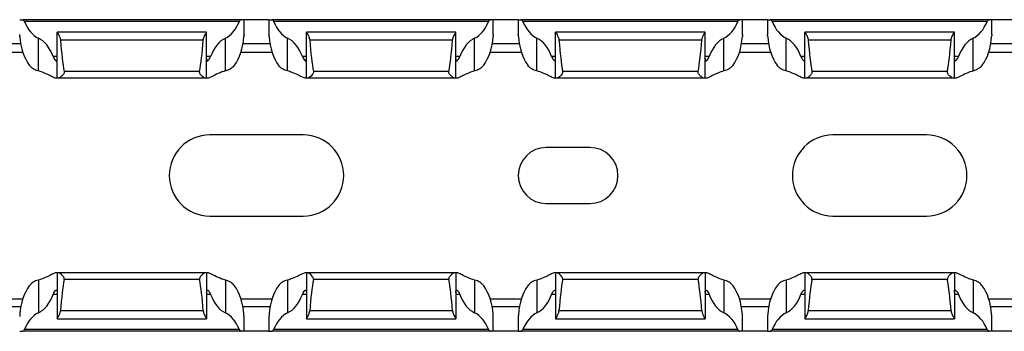
# Model space of a CAD drawing. Units: millimetres. Extents: x 70 to 628, y 79 to 215.
# Drawn here: x 409 to 488, y 80 to 105 of the extents above; entities that cross this region are included whole.
import ezdxf

# ---------------------------------------------------------------- set-up
doc = ezdxf.new("R2010")
doc.units = ezdxf.units.MM

msp = doc.modelspace()

# ---------------------------------------------------------------- linework, layer by layer
at = {"color": 7, "linetype": 'Continuous', "lineweight": 30}
for p, q in [((409.05, 104.77), (409.268, 104.77)), ((426.832, 104.77), (409.268, 104.77)), ((426.673, 104.62), (409.426, 104.62)), ((427.05, 104.77), (426.832, 104.77)), ((427.05, 103.567), (427.05, 104.77)), ((429.05, 104.77), (427.05, 104.77)), ((429.05, 104.77), (429.05, 103.568)), ((429.05, 104.77), (429.268, 104.77)), ((446.832, 104.77), (429.268, 104.77)), ((446.673, 104.62), (429.426, 104.62)), ((447.05, 104.77), (446.832, 104.77)), ((447.05, 103.567), (447.05, 104.77)), ((449.05, 104.77), (447.05, 104.77)), ((449.05, 104.77), (449.05, 103.568)), ((449.05, 104.77), (449.268, 104.77)), ((466.832, 104.77), (449.268, 104.77)), ((466.673, 104.62), (449.426, 104.62)), ((467.05, 104.77), (466.832, 104.77)), ((467.05, 103.567), (467.05, 104.77)), ((469.05, 104.77), (467.05, 104.77)), ((469.05, 104.77), (469.05, 103.568)), ((469.05, 104.77), (469.268, 104.77)), ((486.832, 104.77), (469.268, 104.77)), ((486.673, 104.62), (469.426, 104.62)), ((487.05, 104.77), (486.832, 104.77)), ((487.05, 103.567), (487.05, 104.77)), ((489.05, 104.77), (487.05, 104.77)), ((424.05, 103.77), (412.05, 103.77)), ((412.05, 100.07), (412.05, 103.77)), ((412.05, 103.77), (412.05, 103.77)), ((424.05, 100.07), (424.05, 103.77)), ((444.05, 103.77), (432.05, 103.77)), ((432.05, 100.07), (432.05, 103.77)), ((432.05, 103.77), (432.05, 103.77)), ((444.05, 100.07), (444.05, 103.77)), ((464.05, 103.77), (452.05, 103.77)), ((452.05, 100.07), (452.05, 103.77)), ((452.05, 103.77), (452.05, 103.77)), ((464.05, 100.07), (464.05, 103.77)), ((484.05, 103.77), (472.05, 103.77)), ((472.05, 100.07), (472.05, 103.77)), ((472.05, 103.77), (472.05, 103.77)), ((484.05, 100.07), (484.05, 103.77)), ((410.55, 100.655), (410.55, 103.289)), ((423.783, 103.131), (412.316, 103.131)), ((425.55, 100.655), (425.55, 103.289)), ((430.55, 100.655), (430.55, 103.289)), ((443.783, 103.131), (432.316, 103.131)), ((445.55, 100.655), (445.55, 103.289)), ((450.55, 100.655), (450.55, 103.289)), ((463.783, 103.131), (452.316, 103.131)), ((465.55, 100.655), (465.55, 103.289)), ((470.55, 100.655), (470.55, 103.289)), ((483.783, 103.131), (472.316, 103.131)), ((485.55, 100.655), (485.55, 103.289)), ((406.801, 102.17), (409.298, 102.17)), ((426.801, 102.17), (429.298, 102.17)), ((446.801, 102.17), (449.298, 102.17)), ((466.801, 102.17), (469.298, 102.17)), ((486.801, 102.17), (489.298, 102.17)), ((423.486, 100.614), (412.614, 100.614)), ((443.486, 100.614), (432.614, 100.614)), ((463.486, 100.614), (452.614, 100.614)), ((483.486, 100.614), (472.614, 100.614)), ((412.05, 100.07), (411.991, 100.07)), ((412.134, 100.07), (412.05, 100.07)), ((423.965, 100.07), (412.134, 100.07)), ((424.05, 100.07), (423.965, 100.07)), ((424.109, 100.07), (424.05, 100.07)), ((432.05, 100.07), (431.991, 100.07)), ((432.134, 100.07), (432.05, 100.07)), ((443.965, 100.07), (432.134, 100.07)), ((444.05, 100.07), (443.965, 100.07)), ((444.109, 100.07), (444.05, 100.07)), ((452.05, 100.07), (451.991, 100.07)), ((452.134, 100.07), (452.05, 100.07)), ((463.965, 100.07), (452.134, 100.07)), ((464.05, 100.07), (463.965, 100.07)), ((464.109, 100.07), (464.05, 100.07)), ((472.05, 100.07), (471.991, 100.07)), ((472.134, 100.07), (472.05, 100.07)), ((483.965, 100.07), (472.134, 100.07)), ((484.05, 100.07), (483.965, 100.07)), ((484.109, 100.07), (484.05, 100.07)), ((431.8, 95.52), (424.3, 95.52)), ((481.8, 95.52), (474.3, 95.52)), ((454.8, 94.52), (451.3, 94.52)), ((451.3, 90.02), (454.8, 90.02)), ((424.3, 89.02), (431.8, 89.02)), ((474.3, 89.02), (481.8, 89.02)), ((410.55, 83.885), (410.55, 81.251)), ((412.05, 84.47), (411.991, 84.47)), ((412.05, 84.47), (412.05, 80.77)), ((412.134, 84.47), (412.05, 84.47)), ((423.965, 84.47), (412.134, 84.47)), ((423.486, 83.926), (412.614, 83.926)), ((424.05, 84.47), (423.965, 84.47)), ((424.05, 84.47), (424.05, 80.77)), ((424.109, 84.47), (424.05, 84.47)), ((425.55, 83.885), (425.55, 81.251)), ((430.55, 83.885), (430.55, 81.251)), ((432.05, 84.47), (431.991, 84.47)), ((432.05, 84.47), (432.05, 80.77)), ((432.134, 84.47), (432.05, 84.47)), ((443.965, 84.47), (432.134, 84.47)), ((443.486, 83.926), (432.614, 83.926)), ((444.05, 84.47), (443.965, 84.47)), ((444.05, 84.47), (444.05, 80.77)), ((444.109, 84.47), (444.05, 84.47)), ((445.55, 83.885), (445.55, 81.251)), ((450.55, 83.885), (450.55, 81.251)), ((452.05, 84.47), (451.991, 84.47)), ((452.05, 84.47), (452.05, 80.77)), ((452.134, 84.47), (452.05, 84.47)), ((463.965, 84.47), (452.134, 84.47)), ((463.486, 83.926), (452.614, 83.926)), ((464.05, 84.47), (463.965, 84.47)), ((464.05, 84.47), (464.05, 80.77)), ((464.109, 84.47), (464.05, 84.47)), ((465.55, 83.885), (465.55, 81.251)), ((470.55, 83.885), (470.55, 81.251)), ((472.05, 84.47), (471.991, 84.47)), ((472.05, 84.47), (472.05, 80.77)), ((472.134, 84.47), (472.05, 84.47)), ((483.965, 84.47), (472.134, 84.47)), ((483.486, 83.926), (472.614, 83.926)), ((484.05, 84.47), (483.965, 84.47)), ((484.05, 84.47), (484.05, 80.77)), ((484.109, 84.47), (484.05, 84.47)), ((485.55, 83.885), (485.55, 81.251)), ((406.801, 82.37), (409.298, 82.37)), ((426.801, 82.37), (429.298, 82.37)), ((446.801, 82.37), (449.298, 82.37)), ((466.801, 82.37), (469.298, 82.37)), ((486.801, 82.37), (489.298, 82.37)), ((423.783, 81.409), (412.316, 81.409)), ((443.783, 81.409), (432.316, 81.409)), ((463.783, 81.409), (452.316, 81.409)), ((483.783, 81.409), (472.316, 81.409)), ((412.05, 80.77), (424.05, 80.77)), ((424.05, 80.77), (424.05, 80.77)), ((427.05, 79.77), (427.05, 80.973)), ((429.05, 80.972), (429.05, 79.77)), ((432.05, 80.77), (444.05, 80.77)), ((444.05, 80.77), (444.05, 80.77)), ((447.05, 79.77), (447.05, 80.973)), ((449.05, 80.972), (449.05, 79.77)), ((452.05, 80.77), (464.05, 80.77)), ((464.05, 80.77), (464.05, 80.77)), ((467.05, 79.77), (467.05, 80.973)), ((469.05, 80.972), (469.05, 79.77)), ((472.05, 80.77), (484.05, 80.77)), ((484.05, 80.77), (484.05, 80.77)), ((487.05, 79.77), (487.05, 80.973)), ((426.673, 79.92), (409.426, 79.92)), ((446.673, 79.92), (429.426, 79.92)), ((466.673, 79.92), (449.426, 79.92)), ((486.673, 79.92), (469.426, 79.92)), ((409.05, 79.77), (409.268, 79.77)), ((426.832, 79.77), (409.268, 79.77)), ((427.05, 79.77), (426.832, 79.77)), ((429.05, 79.77), (427.05, 79.77)), ((429.05, 79.77), (429.268, 79.77)), ((446.832, 79.77), (429.268, 79.77)), ((447.05, 79.77), (446.832, 79.77)), ((449.05, 79.77), (447.05, 79.77)), ((449.05, 79.77), (449.268, 79.77)), ((466.832, 79.77), (449.268, 79.77)), ((467.05, 79.77), (466.832, 79.77)), ((469.05, 79.77), (467.05, 79.77)), ((469.05, 79.77), (469.268, 79.77)), ((486.832, 79.77), (469.268, 79.77)), ((487.05, 79.77), (486.832, 79.77)), ((489.05, 79.77), (487.05, 79.77))]:
    msp.add_line(p, q, dxfattribs=at)
at = {"color": 8, "linetype": 'Continuous', "lineweight": 30}
for p, q in [((409.139, 102.82), (406.961, 102.82)), ((429.139, 102.82), (426.961, 102.82)), ((449.139, 102.82), (446.961, 102.82)), ((469.139, 102.82), (466.961, 102.82)), ((489.139, 102.82), (486.961, 102.82)), ((412.05, 101.82), (411.728, 101.82)), ((424.372, 101.82), (424.05, 101.82)), ((432.05, 101.82), (431.728, 101.82)), ((444.372, 101.82), (444.05, 101.82)), ((452.05, 101.82), (451.728, 101.82)), ((464.372, 101.82), (464.05, 101.82)), ((472.05, 101.82), (471.728, 101.82)), ((484.372, 101.82), (484.05, 101.82)), ((412.05, 82.72), (411.728, 82.72)), ((424.372, 82.72), (424.05, 82.72)), ((432.05, 82.72), (431.728, 82.72)), ((444.372, 82.72), (444.05, 82.72)), ((452.05, 82.72), (451.728, 82.72)), ((464.372, 82.72), (464.05, 82.72)), ((472.05, 82.72), (471.728, 82.72)), ((484.372, 82.72), (484.05, 82.72)), ((409.139, 81.72), (406.961, 81.72)), ((429.139, 81.72), (426.961, 81.72)), ((449.139, 81.72), (446.961, 81.72)), ((469.139, 81.72), (466.961, 81.72)), ((489.139, 81.72), (486.961, 81.72))]:
    msp.add_line(p, q, dxfattribs=at)
at = {"color": 7, "linetype": 'Continuous', "lineweight": 30}
for centre, radius, start, end in [((424.3, 92.27), 3.25, 90, 270), ((431.8, 92.27), 3.25, 270, 90), ((474.3, 92.27), 3.25, 90, 270), ((481.8, 92.27), 3.25, 270, 90), ((451.3, 92.27), 2.25, 90, 270), ((454.8, 92.27), 2.25, 270, 90)]:
    msp.add_arc(centre, radius, start, end, dxfattribs=at)
for centre, major_axis, ratio, start_param, end_param in [((411.05, 106.643), (0, 3.464), 0.57735, 2.194358, 2.888912), ((425.05, 106.643), (0, 3.464), 0.57735, 3.394273, 4.088827), ((431.05, 106.643), (0, 3.464), 0.57735, 2.194358, 2.888912), ((445.05, 106.643), (0, 3.464), 0.57735, 3.394273, 4.088827), ((451.05, 106.643), (0, 3.464), 0.57735, 2.194358, 2.888912), ((465.05, 106.643), (0, 3.464), 0.57735, 3.394273, 4.088827), ((471.05, 106.643), (0, 3.464), 0.57735, 2.194358, 2.888912), ((485.05, 106.643), (0, 3.464), 0.57735, 3.394273, 4.088827), ((411.05, 103.843), (0, 3.464), 0.57735, 1.693151, 2.475113), ((410.05, 99.935), (0, 3.464), 0.57735, 5.287909, 6.030505), ((413.05, 110.901), (0, 11.43), 0.087489, 2.318223, 2.690566), ((423.05, 110.901), (0, 11.43), 0.087489, 3.592619, 3.964963), ((426.05, 99.935), (0, 3.464), 0.57735, 0.25268, 0.995276), ((425.05, 103.843), (0, 3.464), 0.57735, 3.808073, 4.590034), ((431.05, 103.843), (0, 3.464), 0.57735, 1.693151, 2.475113), ((430.05, 99.935), (0, 3.464), 0.57735, 5.287909, 6.030505), ((433.05, 110.901), (0, 11.43), 0.087489, 2.318223, 2.690566), ((443.05, 110.901), (0, 11.43), 0.087489, 3.592619, 3.964963), ((446.05, 99.935), (0, 3.464), 0.57735, 0.25268, 0.995276), ((445.05, 103.843), (0, 3.464), 0.57735, 3.808073, 4.590034), ((451.05, 103.843), (0, 3.464), 0.57735, 1.693151, 2.475113), ((450.05, 99.935), (0, 3.464), 0.57735, 5.287909, 6.030505), ((453.05, 110.901), (0, 11.43), 0.087489, 2.318223, 2.690566), ((463.05, 110.901), (0, 11.43), 0.087489, 3.592619, 3.964963), ((466.05, 99.935), (0, 3.464), 0.57735, 0.25268, 0.995276), ((465.05, 103.843), (0, 3.464), 0.57735, 3.808073, 4.590034), ((471.05, 103.843), (0, 3.464), 0.57735, 1.693151, 2.475113), ((470.05, 99.935), (0, 3.464), 0.57735, 5.287909, 6.030505), ((473.05, 110.901), (0, 11.43), 0.087489, 2.318223, 2.690566), ((483.05, 110.901), (0, 11.43), 0.087489, 3.592619, 3.964963), ((486.05, 99.935), (0, 3.464), 0.57735, 0.25268, 0.995276), ((485.05, 103.843), (0, 3.464), 0.57735, 3.808073, 4.590034), ((413.05, 73.639), (0, 11.43), 0.087489, 0.451027, 0.82337), ((423.05, 73.639), (0, 11.43), 0.087489, 5.459815, 5.832158), ((433.05, 73.639), (0, 11.43), 0.087489, 0.451027, 0.82337), ((443.05, 73.639), (0, 11.43), 0.087489, 5.459815, 5.832158), ((453.05, 73.639), (0, 11.43), 0.087489, 0.451027, 0.82337), ((463.05, 73.639), (0, 11.43), 0.087489, 5.459815, 5.832158), ((473.05, 73.639), (0, 11.43), 0.087489, 0.451027, 0.82337), ((483.05, 73.639), (0, 11.43), 0.087489, 5.459815, 5.832158), ((411.05, 80.697), (0, 3.464), 0.57735, 0.66648, 1.448441), ((425.05, 80.697), (0, 3.464), 0.57735, 4.834744, 5.616705), ((431.05, 80.697), (0, 3.464), 0.57735, 0.66648, 1.448441), ((445.05, 80.697), (0, 3.464), 0.57735, 4.834744, 5.616705), ((451.05, 80.697), (0, 3.464), 0.57735, 0.66648, 1.448441), ((465.05, 80.697), (0, 3.464), 0.57735, 4.834744, 5.616705), ((471.05, 80.697), (0, 3.464), 0.57735, 0.66648, 1.448441), ((485.05, 80.697), (0, 3.464), 0.57735, 4.834744, 5.616705), ((410.05, 84.605), (0, 3.464), 0.57735, 3.394273, 4.136869), ((426.05, 84.605), (0, 3.464), 0.57735, 2.146316, 2.888912), ((430.05, 84.605), (0, 3.464), 0.57735, 3.394273, 4.136869), ((446.05, 84.605), (0, 3.464), 0.57735, 2.146316, 2.888912), ((450.05, 84.605), (0, 3.464), 0.57735, 3.394273, 4.136869), ((466.05, 84.605), (0, 3.464), 0.57735, 2.146316, 2.888912), ((470.05, 84.605), (0, 3.464), 0.57735, 3.394273, 4.136869), ((486.05, 84.605), (0, 3.464), 0.57735, 2.146316, 2.888912), ((411.05, 77.897), (0, 3.464), 0.57735, 0.25268, 0.947235), ((425.05, 77.897), (0, 3.464), 0.57735, 5.335951, 6.030505), ((431.05, 77.897), (0, 3.464), 0.57735, 0.25268, 0.947235), ((445.05, 77.897), (0, 3.464), 0.57735, 5.335951, 6.030505), ((451.05, 77.897), (0, 3.464), 0.57735, 0.25268, 0.947235), ((465.05, 77.897), (0, 3.464), 0.57735, 5.335951, 6.030505), ((471.05, 77.897), (0, 3.464), 0.57735, 0.25268, 0.947235), ((485.05, 77.897), (0, 3.464), 0.57735, 5.335951, 6.030505)]:
    msp.add_ellipse(centre, major_axis=major_axis, ratio=ratio, start_param=start_param, end_param=end_param, dxfattribs=at)
for points, knots in [([(409.268, 104.77), (409.295, 104.77), (409.324, 104.756), (409.379, 104.705), (409.406, 104.668), (409.426, 104.62)], [0, 0, 0, 0, 0.5, 0.5, 1, 1, 1, 1]), ([(426.673, 104.62), (426.675, 104.623), (426.687, 104.651), (426.717, 104.701), (426.772, 104.757), (426.811, 104.765), (426.832, 104.77)], [0, 0, 0, 0, 0.030655, 0.299423, 0.619157, 1, 1, 1, 1]), ([(429.268, 104.77), (429.295, 104.77), (429.324, 104.756), (429.379, 104.705), (429.406, 104.668), (429.426, 104.62)], [0, 0, 0, 0, 0.5, 0.5, 1, 1, 1, 1]), ([(446.673, 104.62), (446.693, 104.668), (446.72, 104.706), (446.776, 104.756), (446.805, 104.77), (446.832, 104.77)], [0, 0, 0, 0, 0.5, 0.5, 1, 1, 1, 1]), ([(449.268, 104.77), (449.295, 104.77), (449.324, 104.756), (449.379, 104.705), (449.406, 104.668), (449.426, 104.62)], [0, 0, 0, 0, 0.5, 0.5, 1, 1, 1, 1]), ([(466.673, 104.62), (466.693, 104.668), (466.72, 104.706), (466.776, 104.756), (466.805, 104.77), (466.832, 104.77)], [0, 0, 0, 0, 0.5, 0.5, 1, 1, 1, 1]), ([(469.268, 104.77), (469.295, 104.77), (469.324, 104.756), (469.379, 104.705), (469.406, 104.668), (469.426, 104.62)], [0, 0, 0, 0, 0.5, 0.5, 1, 1, 1, 1]), ([(486.673, 104.62), (486.675, 104.623), (486.687, 104.651), (486.717, 104.701), (486.772, 104.757), (486.811, 104.765), (486.832, 104.77)], [0, 0, 0, 0, 0.030685, 0.299456, 0.619194, 1, 1, 1, 1]), ([(409.065, 103.42), (409.064, 103.432), (409.061, 103.472), (409.055, 103.527), (409.05, 103.564), (409.05, 103.568), (409.05, 103.57)], [0, 0, 0, 0, 0.132386, 0.453879, 0.77665, 1, 1, 1, 1]), ([(412.05, 103.77), (412.05, 103.767), (412.062, 103.748), (412.104, 103.681), (412.133, 103.634), (412.227, 103.463), (412.302, 103.308), (412.316, 103.131)], [0, 0, 0, 0, 0.25, 0.25, 0.5, 0.5, 1, 1, 1, 1]), ([(423.783, 103.131), (423.79, 103.182), (423.809, 103.31), (423.886, 103.49), (423.972, 103.645), (424.037, 103.747), (424.046, 103.762), (424.05, 103.77)], [0, 0, 0, 0, 0.146085, 0.370669, 0.60009, 0.811987, 1, 1, 1, 1]), ([(427.05, 103.57), (427.049, 103.567), (427.049, 103.56), (427.043, 103.509), (427.037, 103.456), (427.035, 103.424), (427.035, 103.42)], [0, 0, 0, 0, 0.319426, 0.638775, 0.960193, 1, 1, 1, 1]), ([(429.065, 103.42), (429.062, 103.465), (429.057, 103.503), (429.051, 103.556), (429.049, 103.57), (429.05, 103.57)], [0, 0, 0, 0, 0.5, 0.5, 1, 1, 1, 1]), ([(432.05, 103.77), (432.053, 103.763), (432.061, 103.749), (432.118, 103.659), (432.201, 103.514), (432.285, 103.332), (432.307, 103.189), (432.316, 103.131)], [0, 0, 0, 0, 0.179252, 0.374242, 0.585708, 0.833211, 1, 1, 1, 1]), ([(443.783, 103.131), (443.79, 103.182), (443.809, 103.31), (443.886, 103.49), (443.972, 103.645), (444.037, 103.747), (444.046, 103.762), (444.05, 103.77)], [0, 0, 0, 0, 0.146089, 0.370672, 0.600092, 0.811988, 1, 1, 1, 1]), ([(447.05, 103.57), (447.05, 103.57), (447.048, 103.556), (447.042, 103.504), (447.038, 103.465), (447.035, 103.42)], [0, 0, 0, 0, 0.5, 0.5, 1, 1, 1, 1]), ([(449.065, 103.42), (449.064, 103.432), (449.061, 103.472), (449.055, 103.527), (449.05, 103.564), (449.05, 103.568), (449.05, 103.57)], [0, 0, 0, 0, 0.132381, 0.453874, 0.77665, 1, 1, 1, 1]), ([(452.05, 103.77), (452.05, 103.767), (452.062, 103.748), (452.104, 103.681), (452.133, 103.634), (452.227, 103.463), (452.302, 103.308), (452.316, 103.131)], [0, 0, 0, 0, 0.25, 0.25, 0.5, 0.5, 1, 1, 1, 1]), ([(463.783, 103.131), (463.798, 103.308), (463.873, 103.464), (463.967, 103.634), (463.996, 103.681), (464.038, 103.748), (464.05, 103.767), (464.05, 103.77)], [0, 0, 0, 0, 0.5, 0.5, 0.75, 0.75, 1, 1, 1, 1]), ([(467.05, 103.57), (467.049, 103.567), (467.049, 103.56), (467.043, 103.509), (467.037, 103.456), (467.035, 103.424), (467.035, 103.42)], [0, 0, 0, 0, 0.3194256, 0.63878, 0.9601986, 1, 1, 1, 1]), ([(469.065, 103.42), (469.064, 103.432), (469.061, 103.472), (469.055, 103.527), (469.05, 103.564), (469.05, 103.568), (469.05, 103.57)], [0, 0, 0, 0, 0.132386, 0.453879, 0.77665, 1, 1, 1, 1]), ([(472.05, 103.77), (472.053, 103.763), (472.061, 103.749), (472.118, 103.659), (472.201, 103.514), (472.285, 103.332), (472.307, 103.189), (472.316, 103.131)], [0, 0, 0, 0, 0.17925, 0.374241, 0.585716, 0.83321, 1, 1, 1, 1]), ([(483.783, 103.131), (483.79, 103.182), (483.809, 103.31), (483.886, 103.49), (483.972, 103.645), (484.037, 103.747), (484.046, 103.762), (484.05, 103.77)], [0, 0, 0, 0, 0.146085, 0.370669, 0.60009, 0.811987, 1, 1, 1, 1]), ([(487.05, 103.57), (487.049, 103.567), (487.049, 103.56), (487.043, 103.509), (487.037, 103.456), (487.035, 103.424), (487.035, 103.42)], [0, 0, 0, 0, 0.319426, 0.638775, 0.960193, 1, 1, 1, 1]), ([(411.728, 101.82), (411.795, 101.639), (411.894, 101.514), (411.99, 101.462), (412.015, 101.468), (412.045, 101.53), (412.05, 101.586), (412.05, 101.663)], [0, 0, 0, 0, 0.5, 0.5, 0.75, 0.75, 1, 1, 1, 1]), ([(424.05, 101.663), (424.051, 101.623), (424.053, 101.535), (424.079, 101.468), (424.134, 101.466), (424.215, 101.536), (424.303, 101.658), (424.352, 101.772), (424.372, 101.82)], [0, 0, 0, 0, 0.141931, 0.316838, 0.488386, 0.666381, 0.860791, 1, 1, 1, 1]), ([(431.728, 101.82), (431.795, 101.639), (431.894, 101.514), (431.99, 101.462), (432.015, 101.468), (432.045, 101.53), (432.05, 101.586), (432.05, 101.663)], [0, 0, 0, 0, 0.5, 0.5, 0.75, 0.75, 1, 1, 1, 1]), ([(444.05, 101.663), (444.051, 101.623), (444.053, 101.535), (444.079, 101.468), (444.134, 101.466), (444.215, 101.536), (444.303, 101.658), (444.352, 101.772), (444.372, 101.82)], [0, 0, 0, 0, 0.141931, 0.316834, 0.488388, 0.666382, 0.860784, 1, 1, 1, 1]), ([(451.728, 101.82), (451.736, 101.799), (451.769, 101.715), (451.844, 101.587), (451.939, 101.48), (452.011, 101.458), (452.046, 101.52), (452.048, 101.616), (452.05, 101.663)], [0, 0, 0, 0, 0.059685, 0.239622, 0.444346, 0.647301, 0.830568, 1, 1, 1, 1]), ([(464.05, 101.663), (464.05, 101.587), (464.055, 101.531), (464.084, 101.468), (464.109, 101.462), (464.207, 101.515), (464.305, 101.64), (464.372, 101.82)], [0, 0, 0, 0, 0.25, 0.25, 0.5, 0.5, 1, 1, 1, 1]), ([(471.728, 101.82), (471.736, 101.799), (471.769, 101.715), (471.844, 101.587), (471.939, 101.48), (472.011, 101.458), (472.046, 101.52), (472.048, 101.616), (472.05, 101.663)], [0, 0, 0, 0, 0.059677, 0.239624, 0.444349, 0.647298, 0.830566, 1, 1, 1, 1]), ([(484.05, 101.663), (484.051, 101.623), (484.053, 101.535), (484.079, 101.468), (484.134, 101.466), (484.215, 101.536), (484.303, 101.658), (484.352, 101.772), (484.372, 101.82)], [0, 0, 0, 0, 0.141931, 0.316834, 0.488388, 0.666382, 0.860784, 1, 1, 1, 1]), ([(410.55, 100.655), (410.399, 100.692), (410.256, 100.749), (410.007, 100.904), (409.899, 101.003), (409.813, 101.12)], [0, 0, 0, 0, 0.5, 0.5, 1, 1, 1, 1]), ([(411.991, 100.07), (411.968, 100.07), (411.939, 100.076), (411.87, 100.098), (411.83, 100.114), (411.693, 100.174), (411.583, 100.229), (411.332, 100.353), (411.194, 100.421), (410.89, 100.55), (410.725, 100.611), (410.55, 100.655)], [0, 0, 0, 0, 0.125, 0.125, 0.25, 0.25, 0.5, 0.5, 0.75, 0.75, 1, 1, 1, 1]), ([(412.614, 100.614), (412.621, 100.573), (412.618, 100.531), (412.593, 100.454), (412.574, 100.419), (412.508, 100.323), (412.455, 100.27), (412.352, 100.179), (412.301, 100.141), (412.209, 100.087), (412.167, 100.07), (412.134, 100.07)], [0, 0, 0, 0, 0.125, 0.125, 0.25, 0.25, 0.5, 0.5, 0.75, 0.75, 1, 1, 1, 1]), ([(423.965, 100.07), (423.942, 100.074), (423.883, 100.085), (423.756, 100.169), (423.627, 100.284), (423.534, 100.399), (423.489, 100.492), (423.479, 100.564), (423.484, 100.601), (423.486, 100.614)], [0, 0, 0, 0, 0.1638368, 0.4014772, 0.6435476, 0.7784765, 0.8847044, 0.9625792, 1, 1, 1, 1]), ([(425.55, 100.655), (425.513, 100.645), (425.257, 100.578), (424.825, 100.387), (424.392, 100.163), (424.182, 100.075), (424.121, 100.071), (424.109, 100.07)], [0, 0, 0, 0, 0.053392, 0.368054, 0.690509, 0.936384, 1, 1, 1, 1]), ([(426.286, 101.12), (426.209, 101.033), (426.04, 100.841), (425.763, 100.712), (425.584, 100.664), (425.55, 100.655)], [0, 0, 0, 0, 0.400639, 0.885631, 1, 1, 1, 1]), ([(430.55, 100.655), (430.399, 100.692), (430.256, 100.749), (430.007, 100.904), (429.899, 101.003), (429.813, 101.12)], [0, 0, 0, 0, 0.5, 0.5, 1, 1, 1, 1]), ([(431.991, 100.07), (431.98, 100.071), (431.926, 100.074), (431.759, 100.14), (431.409, 100.315), (430.993, 100.523), (430.669, 100.619), (430.55, 100.655)], [0, 0, 0, 0, 0.05702, 0.278563, 0.525538, 0.82558, 1, 1, 1, 1]), ([(432.614, 100.614), (432.616, 100.597), (432.621, 100.554), (432.604, 100.474), (432.539, 100.358), (432.419, 100.231), (432.28, 100.124), (432.185, 100.075), (432.145, 100.071), (432.134, 100.07)], [0, 0, 0, 0, 0.052561, 0.130507, 0.247865, 0.469468, 0.712408, 0.920772, 1, 1, 1, 1]), ([(443.965, 100.07), (443.932, 100.07), (443.89, 100.087), (443.798, 100.141), (443.747, 100.179), (443.644, 100.27), (443.591, 100.323), (443.526, 100.419), (443.506, 100.454), (443.482, 100.531), (443.478, 100.574), (443.486, 100.614)], [0, 0, 0, 0, 0.25, 0.25, 0.5, 0.5, 0.75, 0.75, 0.875, 0.875, 1, 1, 1, 1]), ([(445.55, 100.655), (445.374, 100.611), (445.209, 100.55), (444.906, 100.421), (444.765, 100.352), (444.517, 100.229), (444.406, 100.174), (444.27, 100.114), (444.23, 100.098), (444.161, 100.076), (444.131, 100.07), (444.109, 100.07)], [0, 0, 0, 0, 0.25, 0.25, 0.5, 0.5, 0.75, 0.75, 0.875, 0.875, 1, 1, 1, 1]), ([(446.286, 101.12), (446.2, 101.003), (446.093, 100.904), (445.843, 100.749), (445.701, 100.692), (445.55, 100.655)], [0, 0, 0, 0, 0.5, 0.5, 1, 1, 1, 1]), ([(450.55, 100.655), (450.399, 100.692), (450.256, 100.749), (450.007, 100.904), (449.899, 101.003), (449.813, 101.12)], [0, 0, 0, 0, 0.5, 0.5, 1, 1, 1, 1]), ([(451.991, 100.07), (451.968, 100.07), (451.939, 100.076), (451.87, 100.098), (451.83, 100.114), (451.693, 100.174), (451.583, 100.229), (451.332, 100.353), (451.194, 100.421), (450.89, 100.55), (450.725, 100.611), (450.55, 100.655)], [0, 0, 0, 0, 0.125, 0.125, 0.25, 0.25, 0.5, 0.5, 0.75, 0.75, 1, 1, 1, 1]), ([(452.614, 100.614), (452.616, 100.597), (452.621, 100.554), (452.604, 100.474), (452.54, 100.358), (452.419, 100.231), (452.28, 100.124), (452.184, 100.075), (452.145, 100.071), (452.134, 100.07)], [0, 0, 0, 0, 0.0525622, 0.1305068, 0.247863, 0.4694798, 0.7123971, 0.920773, 1, 1, 1, 1]), ([(463.965, 100.07), (463.932, 100.07), (463.89, 100.087), (463.798, 100.141), (463.747, 100.179), (463.644, 100.27), (463.591, 100.323), (463.526, 100.419), (463.506, 100.454), (463.482, 100.531), (463.478, 100.574), (463.486, 100.614)], [0, 0, 0, 0, 0.25, 0.25, 0.5, 0.5, 0.75, 0.75, 0.875, 0.875, 1, 1, 1, 1]), ([(465.55, 100.655), (465.374, 100.611), (465.209, 100.55), (464.906, 100.421), (464.765, 100.352), (464.517, 100.229), (464.406, 100.174), (464.27, 100.114), (464.23, 100.098), (464.161, 100.076), (464.131, 100.07), (464.109, 100.07)], [0, 0, 0, 0, 0.25, 0.25, 0.5, 0.5, 0.75, 0.75, 0.875, 0.875, 1, 1, 1, 1]), ([(466.286, 101.12), (466.2, 101.003), (466.093, 100.904), (465.843, 100.749), (465.701, 100.692), (465.55, 100.655)], [0, 0, 0, 0, 0.5, 0.5, 1, 1, 1, 1]), ([(470.55, 100.655), (470.399, 100.692), (470.256, 100.749), (470.007, 100.904), (469.899, 101.003), (469.813, 101.12)], [0, 0, 0, 0, 0.5, 0.5, 1, 1, 1, 1]), ([(471.991, 100.07), (471.968, 100.07), (471.939, 100.076), (471.87, 100.098), (471.83, 100.114), (471.693, 100.174), (471.583, 100.229), (471.332, 100.353), (471.194, 100.421), (470.89, 100.55), (470.725, 100.611), (470.55, 100.655)], [0, 0, 0, 0, 0.125, 0.125, 0.25, 0.25, 0.5, 0.5, 0.75, 0.75, 1, 1, 1, 1]), ([(472.614, 100.614), (472.621, 100.573), (472.618, 100.531), (472.593, 100.454), (472.574, 100.419), (472.508, 100.323), (472.455, 100.27), (472.352, 100.179), (472.301, 100.141), (472.209, 100.087), (472.167, 100.07), (472.134, 100.07)], [0, 0, 0, 0, 0.125, 0.125, 0.25, 0.25, 0.5, 0.5, 0.75, 0.75, 1, 1, 1, 1]), ([(483.965, 100.07), (483.942, 100.074), (483.883, 100.085), (483.756, 100.169), (483.627, 100.284), (483.534, 100.399), (483.489, 100.492), (483.479, 100.564), (483.484, 100.601), (483.486, 100.614)], [0, 0, 0, 0, 0.163837, 0.401496, 0.643547, 0.778476, 0.884704, 0.962579, 1, 1, 1, 1]), ([(485.55, 100.655), (485.513, 100.645), (485.257, 100.578), (484.825, 100.387), (484.392, 100.163), (484.182, 100.075), (484.121, 100.071), (484.109, 100.07)], [0, 0, 0, 0, 0.05338, 0.368046, 0.690505, 0.936383, 1, 1, 1, 1]), ([(486.286, 101.12), (486.209, 101.033), (486.04, 100.841), (485.763, 100.712), (485.584, 100.664), (485.55, 100.655)], [0, 0, 0, 0, 0.400616, 0.885604, 1, 1, 1, 1]), ([(410.55, 83.885), (410.399, 83.848), (410.256, 83.791), (410.007, 83.636), (409.899, 83.537), (409.813, 83.42)], [0, 0, 0, 0, 0.5, 0.5, 1, 1, 1, 1]), ([(411.991, 84.47), (411.968, 84.47), (411.939, 84.464), (411.87, 84.442), (411.83, 84.426), (411.693, 84.366), (411.583, 84.311), (411.332, 84.187), (411.194, 84.119), (410.89, 83.99), (410.725, 83.928), (410.55, 83.885)], [0, 0, 0, 0, 0.125, 0.125, 0.25, 0.25, 0.5, 0.5, 0.75, 0.75, 1, 1, 1, 1]), ([(412.614, 83.926), (412.621, 83.966), (412.618, 84.008), (412.593, 84.086), (412.574, 84.121), (412.508, 84.217), (412.455, 84.27), (412.352, 84.361), (412.301, 84.399), (412.209, 84.453), (412.167, 84.47), (412.134, 84.47)], [0, 0, 0, 0, 0.125, 0.125, 0.25, 0.25, 0.5, 0.5, 0.75, 0.75, 1, 1, 1, 1]), ([(423.965, 84.47), (423.942, 84.466), (423.883, 84.455), (423.756, 84.371), (423.627, 84.256), (423.534, 84.14), (423.489, 84.048), (423.479, 83.975), (423.484, 83.938), (423.486, 83.926)], [0, 0, 0, 0, 0.1638368, 0.4014772, 0.6435476, 0.7784765, 0.8847044, 0.9625792, 1, 1, 1, 1]), ([(425.55, 83.885), (425.513, 83.895), (425.257, 83.962), (424.825, 84.153), (424.392, 84.377), (424.182, 84.464), (424.121, 84.469), (424.109, 84.47)], [0, 0, 0, 0, 0.053392, 0.368054, 0.690509, 0.936384, 1, 1, 1, 1]), ([(426.286, 83.42), (426.209, 83.507), (426.04, 83.699), (425.763, 83.828), (425.584, 83.876), (425.55, 83.885)], [0, 0, 0, 0, 0.400639, 0.885631, 1, 1, 1, 1]), ([(430.55, 83.885), (430.399, 83.848), (430.256, 83.791), (430.007, 83.636), (429.899, 83.537), (429.813, 83.42)], [0, 0, 0, 0, 0.5, 0.5, 1, 1, 1, 1]), ([(431.991, 84.47), (431.98, 84.469), (431.926, 84.466), (431.759, 84.4), (431.409, 84.224), (430.993, 84.017), (430.669, 83.921), (430.55, 83.885)], [0, 0, 0, 0, 0.05702, 0.278563, 0.525538, 0.82558, 1, 1, 1, 1]), ([(432.614, 83.926), (432.616, 83.943), (432.621, 83.986), (432.604, 84.066), (432.539, 84.182), (432.419, 84.308), (432.28, 84.416), (432.185, 84.465), (432.145, 84.469), (432.134, 84.47)], [0, 0, 0, 0, 0.052561, 0.130507, 0.247865, 0.469468, 0.712408, 0.920772, 1, 1, 1, 1]), ([(443.965, 84.47), (443.932, 84.47), (443.89, 84.453), (443.798, 84.399), (443.747, 84.361), (443.644, 84.27), (443.591, 84.217), (443.526, 84.121), (443.506, 84.086), (443.482, 84.008), (443.478, 83.966), (443.486, 83.926)], [0, 0, 0, 0, 0.25, 0.25, 0.5, 0.5, 0.75, 0.75, 0.875, 0.875, 1, 1, 1, 1]), ([(445.55, 83.885), (445.374, 83.929), (445.209, 83.99), (444.906, 84.119), (444.765, 84.188), (444.517, 84.31), (444.406, 84.366), (444.27, 84.426), (444.23, 84.442), (444.161, 84.464), (444.131, 84.47), (444.109, 84.47)], [0, 0, 0, 0, 0.25, 0.25, 0.5, 0.5, 0.75, 0.75, 0.875, 0.875, 1, 1, 1, 1]), ([(446.286, 83.42), (446.2, 83.537), (446.093, 83.636), (445.843, 83.791), (445.701, 83.848), (445.55, 83.885)], [0, 0, 0, 0, 0.5, 0.5, 1, 1, 1, 1]), ([(450.55, 83.885), (450.399, 83.848), (450.256, 83.791), (450.007, 83.636), (449.899, 83.537), (449.813, 83.42)], [0, 0, 0, 0, 0.5, 0.5, 1, 1, 1, 1]), ([(451.991, 84.47), (451.968, 84.47), (451.939, 84.464), (451.87, 84.442), (451.83, 84.426), (451.693, 84.366), (451.583, 84.311), (451.332, 84.187), (451.194, 84.119), (450.89, 83.99), (450.725, 83.928), (450.55, 83.885)], [0, 0, 0, 0, 0.125, 0.125, 0.25, 0.25, 0.5, 0.5, 0.75, 0.75, 1, 1, 1, 1]), ([(452.614, 83.926), (452.616, 83.943), (452.621, 83.986), (452.604, 84.066), (452.54, 84.182), (452.419, 84.308), (452.28, 84.416), (452.184, 84.465), (452.145, 84.469), (452.134, 84.47)], [0, 0, 0, 0, 0.0525622, 0.1305068, 0.247863, 0.4694798, 0.7123971, 0.920773, 1, 1, 1, 1]), ([(463.965, 84.47), (463.932, 84.47), (463.89, 84.453), (463.798, 84.399), (463.747, 84.361), (463.644, 84.27), (463.591, 84.217), (463.526, 84.121), (463.506, 84.086), (463.482, 84.008), (463.478, 83.966), (463.486, 83.926)], [0, 0, 0, 0, 0.25, 0.25, 0.5, 0.5, 0.75, 0.75, 0.875, 0.875, 1, 1, 1, 1]), ([(465.55, 83.885), (465.374, 83.929), (465.209, 83.99), (464.906, 84.119), (464.765, 84.188), (464.517, 84.31), (464.406, 84.366), (464.27, 84.426), (464.23, 84.442), (464.161, 84.464), (464.131, 84.47), (464.109, 84.47)], [0, 0, 0, 0, 0.25, 0.25, 0.5, 0.5, 0.75, 0.75, 0.875, 0.875, 1, 1, 1, 1]), ([(466.286, 83.42), (466.2, 83.537), (466.093, 83.636), (465.843, 83.791), (465.701, 83.848), (465.55, 83.885)], [0, 0, 0, 0, 0.5, 0.5, 1, 1, 1, 1]), ([(470.55, 83.885), (470.399, 83.848), (470.256, 83.791), (470.007, 83.636), (469.899, 83.537), (469.813, 83.42)], [0, 0, 0, 0, 0.5, 0.5, 1, 1, 1, 1]), ([(471.991, 84.47), (471.968, 84.47), (471.939, 84.464), (471.87, 84.442), (471.83, 84.426), (471.693, 84.366), (471.583, 84.311), (471.332, 84.187), (471.194, 84.119), (470.89, 83.99), (470.725, 83.928), (470.55, 83.885)], [0, 0, 0, 0, 0.125, 0.125, 0.25, 0.25, 0.5, 0.5, 0.75, 0.75, 1, 1, 1, 1]), ([(472.614, 83.926), (472.621, 83.966), (472.618, 84.008), (472.593, 84.086), (472.574, 84.121), (472.508, 84.217), (472.455, 84.27), (472.352, 84.361), (472.301, 84.399), (472.209, 84.453), (472.167, 84.47), (472.134, 84.47)], [0, 0, 0, 0, 0.125, 0.125, 0.25, 0.25, 0.5, 0.5, 0.75, 0.75, 1, 1, 1, 1]), ([(483.965, 84.47), (483.942, 84.466), (483.883, 84.455), (483.756, 84.371), (483.627, 84.256), (483.534, 84.14), (483.489, 84.048), (483.479, 83.975), (483.484, 83.938), (483.486, 83.926)], [0, 0, 0, 0, 0.163837, 0.401496, 0.643547, 0.778476, 0.884704, 0.962579, 1, 1, 1, 1]), ([(485.55, 83.885), (485.513, 83.895), (485.257, 83.962), (484.825, 84.153), (484.392, 84.377), (484.182, 84.464), (484.121, 84.469), (484.109, 84.47)], [0, 0, 0, 0, 0.05338, 0.368046, 0.690505, 0.936383, 1, 1, 1, 1]), ([(486.286, 83.42), (486.209, 83.507), (486.04, 83.699), (485.763, 83.828), (485.584, 83.876), (485.55, 83.885)], [0, 0, 0, 0, 0.400616, 0.885604, 1, 1, 1, 1]), ([(411.728, 82.72), (411.795, 82.901), (411.894, 83.026), (411.99, 83.078), (412.015, 83.072), (412.045, 83.01), (412.05, 82.954), (412.05, 82.877)], [0, 0, 0, 0, 0.5, 0.5, 0.75, 0.75, 1, 1, 1, 1]), ([(424.05, 82.877), (424.051, 82.917), (424.053, 83.004), (424.079, 83.072), (424.134, 83.074), (424.215, 83.004), (424.303, 82.882), (424.352, 82.768), (424.372, 82.72)], [0, 0, 0, 0, 0.141931, 0.316838, 0.488386, 0.666381, 0.860791, 1, 1, 1, 1]), ([(431.728, 82.72), (431.795, 82.901), (431.894, 83.026), (431.99, 83.078), (432.015, 83.072), (432.045, 83.01), (432.05, 82.954), (432.05, 82.877)], [0, 0, 0, 0, 0.5, 0.5, 0.75, 0.75, 1, 1, 1, 1]), ([(444.05, 82.877), (444.051, 82.917), (444.053, 83.004), (444.079, 83.072), (444.134, 83.074), (444.215, 83.004), (444.303, 82.882), (444.352, 82.768), (444.372, 82.72)], [0, 0, 0, 0, 0.141931, 0.316834, 0.488388, 0.666382, 0.860784, 1, 1, 1, 1]), ([(451.728, 82.72), (451.736, 82.741), (451.769, 82.825), (451.844, 82.953), (451.939, 83.06), (452.011, 83.081), (452.046, 83.02), (452.048, 82.923), (452.05, 82.877)], [0, 0, 0, 0, 0.059685, 0.239622, 0.444346, 0.647301, 0.830568, 1, 1, 1, 1]), ([(464.05, 82.877), (464.05, 82.953), (464.055, 83.009), (464.084, 83.072), (464.109, 83.078), (464.207, 83.025), (464.305, 82.9), (464.372, 82.72)], [0, 0, 0, 0, 0.25, 0.25, 0.5, 0.5, 1, 1, 1, 1]), ([(471.728, 82.72), (471.736, 82.741), (471.769, 82.825), (471.844, 82.953), (471.939, 83.06), (472.011, 83.081), (472.046, 83.02), (472.048, 82.923), (472.05, 82.877)], [0, 0, 0, 0, 0.059677, 0.239624, 0.444349, 0.647298, 0.830566, 1, 1, 1, 1]), ([(484.05, 82.877), (484.051, 82.917), (484.053, 83.004), (484.079, 83.072), (484.134, 83.074), (484.215, 83.004), (484.303, 82.882), (484.352, 82.768), (484.372, 82.72)], [0, 0, 0, 0, 0.141931, 0.316834, 0.488388, 0.666382, 0.860784, 1, 1, 1, 1]), ([(412.05, 80.77), (412.05, 80.772), (412.062, 80.792), (412.104, 80.859), (412.133, 80.906), (412.227, 81.076), (412.302, 81.232), (412.316, 81.409)], [0, 0, 0, 0, 0.25, 0.25, 0.5, 0.5, 1, 1, 1, 1]), ([(423.783, 81.409), (423.79, 81.358), (423.809, 81.23), (423.886, 81.05), (423.972, 80.895), (424.037, 80.793), (424.046, 80.777), (424.05, 80.77)], [0, 0, 0, 0, 0.146085, 0.370669, 0.60009, 0.811987, 1, 1, 1, 1]), ([(432.05, 80.77), (432.053, 80.777), (432.061, 80.791), (432.118, 80.881), (432.201, 81.026), (432.285, 81.208), (432.307, 81.351), (432.316, 81.409)], [0, 0, 0, 0, 0.179252, 0.374242, 0.585708, 0.833211, 1, 1, 1, 1]), ([(443.783, 81.409), (443.79, 81.358), (443.809, 81.23), (443.886, 81.05), (443.972, 80.895), (444.037, 80.793), (444.046, 80.777), (444.05, 80.77)], [0, 0, 0, 0, 0.146089, 0.370672, 0.600092, 0.811988, 1, 1, 1, 1]), ([(452.05, 80.77), (452.05, 80.772), (452.062, 80.792), (452.104, 80.859), (452.133, 80.906), (452.227, 81.076), (452.302, 81.232), (452.316, 81.409)], [0, 0, 0, 0, 0.25, 0.25, 0.5, 0.5, 1, 1, 1, 1]), ([(463.783, 81.409), (463.798, 81.232), (463.873, 81.076), (463.967, 80.906), (463.996, 80.859), (464.038, 80.792), (464.05, 80.772), (464.05, 80.77)], [0, 0, 0, 0, 0.5, 0.5, 0.75, 0.75, 1, 1, 1, 1]), ([(472.05, 80.77), (472.053, 80.777), (472.061, 80.791), (472.118, 80.881), (472.201, 81.026), (472.285, 81.208), (472.307, 81.351), (472.316, 81.409)], [0, 0, 0, 0, 0.17925, 0.374241, 0.585716, 0.83321, 1, 1, 1, 1]), ([(483.783, 81.409), (483.79, 81.358), (483.809, 81.23), (483.886, 81.05), (483.972, 80.895), (484.037, 80.793), (484.046, 80.777), (484.05, 80.77)], [0, 0, 0, 0, 0.146085, 0.370669, 0.60009, 0.811987, 1, 1, 1, 1]), ([(409.065, 81.12), (409.064, 81.108), (409.061, 81.068), (409.055, 81.013), (409.05, 80.976), (409.05, 80.972), (409.05, 80.97)], [0, 0, 0, 0, 0.132386, 0.453879, 0.77665, 1, 1, 1, 1]), ([(427.05, 80.97), (427.049, 80.973), (427.049, 80.98), (427.043, 81.031), (427.037, 81.084), (427.035, 81.116), (427.035, 81.12)], [0, 0, 0, 0, 0.319426, 0.638775, 0.960193, 1, 1, 1, 1]), ([(429.065, 81.12), (429.062, 81.075), (429.057, 81.036), (429.051, 80.984), (429.049, 80.97), (429.05, 80.97)], [0, 0, 0, 0, 0.5, 0.5, 1, 1, 1, 1]), ([(447.05, 80.97), (447.05, 80.97), (447.048, 80.984), (447.042, 81.036), (447.038, 81.074), (447.035, 81.12)], [0, 0, 0, 0, 0.5, 0.5, 1, 1, 1, 1]), ([(449.065, 81.12), (449.064, 81.108), (449.061, 81.068), (449.055, 81.013), (449.05, 80.976), (449.05, 80.972), (449.05, 80.97)], [0, 0, 0, 0, 0.132381, 0.453874, 0.77665, 1, 1, 1, 1]), ([(467.05, 80.97), (467.049, 80.973), (467.049, 80.98), (467.043, 81.031), (467.037, 81.084), (467.035, 81.116), (467.035, 81.12)], [0, 0, 0, 0, 0.3194256, 0.63878, 0.9601986, 1, 1, 1, 1]), ([(469.065, 81.12), (469.064, 81.108), (469.061, 81.068), (469.055, 81.013), (469.05, 80.976), (469.05, 80.972), (469.05, 80.97)], [0, 0, 0, 0, 0.132386, 0.453879, 0.77665, 1, 1, 1, 1]), ([(487.05, 80.97), (487.049, 80.973), (487.049, 80.98), (487.043, 81.031), (487.037, 81.084), (487.035, 81.116), (487.035, 81.12)], [0, 0, 0, 0, 0.319426, 0.638775, 0.960193, 1, 1, 1, 1]), ([(409.268, 79.77), (409.295, 79.77), (409.324, 79.784), (409.379, 79.834), (409.406, 79.872), (409.426, 79.92)], [0, 0, 0, 0, 0.5, 0.5, 1, 1, 1, 1]), ([(426.673, 79.92), (426.675, 79.917), (426.687, 79.889), (426.717, 79.838), (426.772, 79.783), (426.811, 79.774), (426.832, 79.77)], [0, 0, 0, 0, 0.030655, 0.299423, 0.619157, 1, 1, 1, 1]), ([(429.268, 79.77), (429.295, 79.77), (429.324, 79.784), (429.379, 79.834), (429.406, 79.872), (429.426, 79.92)], [0, 0, 0, 0, 0.5, 0.5, 1, 1, 1, 1]), ([(446.673, 79.92), (446.693, 79.872), (446.72, 79.834), (446.776, 79.784), (446.805, 79.77), (446.832, 79.77)], [0, 0, 0, 0, 0.5, 0.5, 1, 1, 1, 1]), ([(449.268, 79.77), (449.295, 79.77), (449.324, 79.784), (449.379, 79.834), (449.406, 79.872), (449.426, 79.92)], [0, 0, 0, 0, 0.5, 0.5, 1, 1, 1, 1]), ([(466.673, 79.92), (466.693, 79.872), (466.72, 79.834), (466.776, 79.784), (466.805, 79.77), (466.832, 79.77)], [0, 0, 0, 0, 0.5, 0.5, 1, 1, 1, 1]), ([(469.268, 79.77), (469.295, 79.77), (469.324, 79.784), (469.379, 79.834), (469.406, 79.872), (469.426, 79.92)], [0, 0, 0, 0, 0.5, 0.5, 1, 1, 1, 1]), ([(486.673, 79.92), (486.675, 79.917), (486.687, 79.889), (486.717, 79.838), (486.772, 79.783), (486.811, 79.774), (486.832, 79.77)], [0, 0, 0, 0, 0.030685, 0.299456, 0.619194, 1, 1, 1, 1])]:
    msp.add_open_spline(points, degree=3, knots=knots, dxfattribs=at)

doc.saveas('drawing.dxf')
